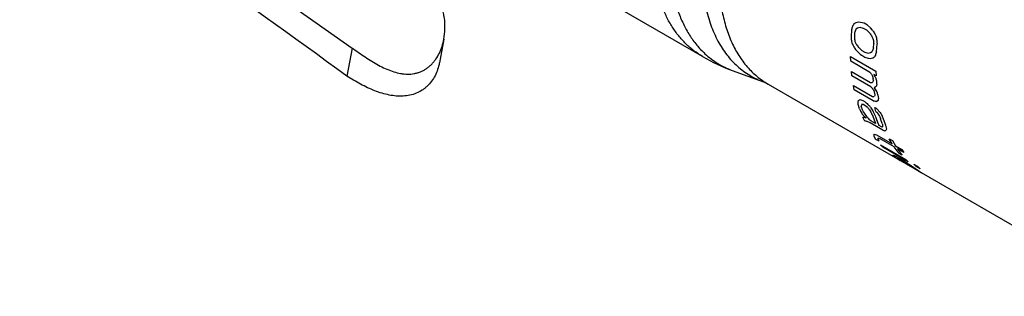
# Model space of a CAD drawing. Units: inches. Extents: x 0.2 to 21.8, y 0.2 to 16.8.
# Drawn here: x 17.4 to 18.9, y 13.4 to 13.8 of the extents above; entities that cross this region are included whole.
import ezdxf

# ---------------------------------------------------------------- set-up
doc = ezdxf.new("R2010")
doc.units = ezdxf.units.IN
doc.header["$LTSCALE"] = 1.21
doc.header["$MEASUREMENT"] = 0
for name, color, linetype in [('3_ALL_AXES', 7, 'CONTINUOUS'), ('5_ALL_CURVES', 7, 'CONTINUOUS'), ('7_ALL_FEATURES', 7, 'CONTINUOUS')]:
    doc.layers.add(name, color=color, linetype=linetype)

msp = doc.modelspace()

# ---------------------------------------------------------------- linework, layer by layer
at = {"layer": '3_ALL_AXES', "color": 7, "linetype": 'CONTINUOUS'}
for p, q in [((17.4539, 14.1569), (17.9521, 13.8064)), ((18.4843, 13.7936), (18.2626, 13.9216)), ((18.0912, 13.8201), (18.0844, 13.7841)), ((17.9521, 13.8064), (17.944, 13.7641)), ((17.9521, 13.8064), (17.9538, 13.8052)), ((18.5294, 13.7725), (18.5767, 13.7551)), ((18.5837, 13.7518), (19.1419, 13.4295))]:
    msp.add_line(p, q, dxfattribs=at)
msp.add_arc((-32.0095, -55.5509), 85.4395, 54.220705, 54.63067, dxfattribs=at)
for points, knots in [([(18.0912, 13.82), (18.0922, 13.8252), (18.0933, 13.8358), (18.0926, 13.8492), (18.0907, 13.8596), (18.0879, 13.8697), (18.0845, 13.8769), (18.0816, 13.8812)], [0, 0, 0, 0, 0.251056, 0.503624, 0.629668, 0.754816, 1, 1, 1, 1]), ([(17.9538, 13.8052), (17.9572, 13.8028), (17.9639, 13.7981), (17.9739, 13.7913), (17.9841, 13.7849), (17.9943, 13.7791), (18.0046, 13.7742), (18.015, 13.7703), (18.0237, 13.7681), (18.0306, 13.7672), (18.0375, 13.7668), (18.0442, 13.7673), (18.0508, 13.7688), (18.0556, 13.7704), (18.0601, 13.7725), (18.0645, 13.7751), (18.0685, 13.7781), (18.0724, 13.7815), (18.0759, 13.7854), (18.0801, 13.791), (18.0846, 13.7989), (18.0887, 13.8091), (18.0905, 13.8163), (18.0912, 13.82)], [0, 0, 0, 0, 0.06978, 0.13961, 0.208259, 0.275148, 0.340049, 0.402858, 0.463644, 0.493347, 0.52266, 0.580274, 0.608811, 0.637283, 0.665785, 0.694424, 0.723307, 0.75251, 0.782088, 0.812082, 0.8733, 0.936055, 1, 1, 1, 1]), ([(18.0843, 13.784), (18.0837, 13.7806), (18.082, 13.7739), (18.078, 13.7645), (18.0726, 13.7559), (18.0671, 13.7496), (18.0621, 13.7453), (18.0567, 13.7415), (18.0493, 13.7376), (18.0397, 13.7346), (18.0294, 13.7333), (18.0188, 13.7335), (18.008, 13.735), (17.9971, 13.7378), (17.9862, 13.7416), (17.9753, 13.7463), (17.9646, 13.7517), (17.9541, 13.7577), (17.9473, 13.7619), (17.944, 13.7641)], [0, 0, 0, 0, 0.059879, 0.118994, 0.177283, 0.234854, 0.263474, 0.292037, 0.349238, 0.407154, 0.466426, 0.527494, 0.590585, 0.655732, 0.722783, 0.791415, 0.861099, 0.931053, 1, 1, 1, 1])]:
    msp.add_open_spline(points, degree=3, knots=knots, dxfattribs=at)
at = {"layer": '5_ALL_CURVES', "color": 40, "linetype": 'CONTINUOUS'}
for p, q in [((18.7169, 13.8449), (18.7141, 13.8432)), ((18.7209, 13.846), (18.7169, 13.8449)), ((18.7238, 13.8377), (18.7198, 13.8367)), ((18.7298, 13.8442), (18.7209, 13.846)), ((18.7288, 13.8364), (18.7238, 13.8377)), ((18.7346, 13.8415), (18.7298, 13.8442)), ((18.7392, 13.8371), (18.7346, 13.8415)), ((18.7426, 13.8335), (18.7392, 13.8371)), ((18.7107, 13.8354), (18.7098, 13.8232)), ((18.7153, 13.8295), (18.7148, 13.8234)), ((18.7198, 13.8367), (18.7171, 13.835)), ((18.7336, 13.8337), (18.7288, 13.8364)), ((18.7382, 13.8293), (18.7336, 13.8337)), ((18.7214, 13.8072), (18.7261, 13.8029)), ((18.7437, 13.8067), (18.7442, 13.8128)), ((18.7483, 13.8009), (18.7493, 13.8131)), ((18.7092, 13.7936), (18.7477, 13.7713)), ((18.7094, 13.7864), (18.7092, 13.7936)), ((18.726, 13.7955), (18.7308, 13.7927)), ((18.7261, 13.8029), (18.7309, 13.8001)), ((18.7308, 13.7927), (18.7356, 13.7914)), ((18.7309, 13.8001), (18.7358, 13.7989)), ((18.7358, 13.7989), (18.7395, 13.7998)), ((18.7395, 13.7998), (18.7421, 13.8014)), ((18.7429, 13.7917), (18.7454, 13.7933)), ((18.7395, 13.769), (18.7094, 13.7864)), ((18.7356, 13.7914), (18.7392, 13.7908)), ((18.7392, 13.7908), (18.7429, 13.7917)), ((18.7105, 13.771), (18.7393, 13.7543)), ((18.7112, 13.7642), (18.7105, 13.771)), ((18.7401, 13.7475), (18.7112, 13.7642)), ((18.7479, 13.7642), (18.7443, 13.7663)), ((18.7477, 13.7713), (18.7479, 13.7642)), ((18.7134, 13.7496), (18.7423, 13.7329)), ((18.7146, 13.7431), (18.7134, 13.7496)), ((18.7393, 13.7543), (18.7416, 13.7543)), ((18.7416, 13.7543), (18.7427, 13.755)), ((18.7437, 13.7571), (18.7435, 13.7599)), ((18.7479, 13.7481), (18.7447, 13.7461)), ((18.7483, 13.7571), (18.7487, 13.7515)), ((18.7435, 13.7264), (18.7146, 13.7431)), ((18.7444, 13.7328), (18.7454, 13.7334)), ((18.7462, 13.7353), (18.7456, 13.7393)), ((18.7506, 13.7352), (18.7514, 13.7299)), ((18.7227, 13.714), (18.7204, 13.7209)), ((18.7233, 13.7283), (18.7278, 13.7268)), ((18.7275, 13.7112), (18.7252, 13.7182)), ((18.7278, 13.7268), (18.7314, 13.7247)), ((18.7282, 13.7214), (18.7306, 13.72)), ((18.7306, 13.72), (18.7346, 13.7167)), ((18.7509, 13.7267), (18.749, 13.7255)), ((18.7458, 13.7164), (18.7482, 13.715)), ((18.7474, 13.7102), (18.7458, 13.7164)), ((18.7559, 13.7054), (18.7596, 13.6964)), ((18.73, 13.6964), (18.7276, 13.7017)), ((18.7386, 13.6929), (18.7331, 13.6953)), ((18.7579, 13.6818), (18.7386, 13.6929)), ((18.7471, 13.6921), (18.7399, 13.6962)), ((18.7519, 13.6893), (18.7555, 13.6872)), ((18.7572, 13.6922), (18.7548, 13.6991)), ((18.7596, 13.6964), (18.762, 13.6894)), ((18.762, 13.6894), (18.7635, 13.6834)), ((18.7484, 13.6748), (18.7725, 13.6609)), ((18.7477, 13.6678), (18.7449, 13.6723)), ((18.7525, 13.665), (18.7477, 13.6678)), ((18.7755, 13.6563), (18.7539, 13.6688)), ((18.7546, 13.6596), (18.7931, 13.6374)), ((18.7583, 13.6558), (18.7546, 13.6596)), ((18.7679, 13.6687), (18.7727, 13.6659)), ((18.7725, 13.6609), (18.7679, 13.6687)), ((18.7727, 13.6659), (18.7773, 13.6581)), ((18.7773, 13.6581), (18.7869, 13.6526)), ((18.7968, 13.6335), (18.7583, 13.6558)), ((18.7733, 13.6439), (18.7733, 13.6434)), ((18.7837, 13.6389), (18.7773, 13.6424)), ((18.79, 13.6479), (18.7803, 13.6535)), ((18.7875, 13.6438), (18.7827, 13.6466)), ((18.7869, 13.6526), (18.79, 13.6479)), ((18.7917, 13.6341), (18.7837, 13.6389)), ((18.7853, 13.637), (18.7889, 13.6349)), ((18.7889, 13.6349), (18.7946, 13.6315)), ((18.7931, 13.6374), (18.7968, 13.6335)), ((18.8052, 13.6304), (18.8112, 13.6269)), ((18.8089, 13.6266), (18.8052, 13.6304)), ((18.8149, 13.6231), (18.8089, 13.6266)), ((18.8112, 13.6269), (18.8149, 13.6231))]:
    msp.add_line(p, q, dxfattribs=at)
for centre, radius, start, end in [((19.0994, 13.7081), 0.4089, 161.0686, 161.877), ((19.1613, 13.5521), 0.5336, 146.9307, 147.2382), ((19.1372, 13.8754), 0.4306, 186.973, 187.8745), ((19.1471, 13.8729), 0.4351, 186.5278, 187.4226), ((19.0987, 13.707), 0.4025, 161.4701, 162.2862), ((19.9289, 14.5742), 1.4045, 212.0298, 212.2795), ((19.5551, 14.1994), 0.896, 204.7551, 205.0708), ((19.9519, 14.5755), 1.4188, 211.5344, 211.7812), ((19.5723, 14.1985), 0.9056, 204.1287, 204.4409), ((19.3014, 13.946), 0.5669, 192.45, 192.8429), ((19.219, 13.963), 0.5291, 196.0776, 196.4936), ((19.4682, 14.2092), 0.854, 207.6596, 207.991), ((19.8066, 14.5693), 1.3315, 214.8557, 215.121), ((19.4845, 14.2085), 0.863, 207.002, 207.33), ((19.8276, 14.5701), 1.3438, 214.3294, 214.592), ((19.1959, 13.8575), 0.4539, 184.7807, 185.6474), ((19.2058, 13.8548), 0.4584, 184.3515, 185.212), ((21.9816, 17.2921), 4.7776, 226.9061, 227.0434), ((19.1055, 13.6969), 0.3781, 163.1166, 163.9626), ((19.1462, 13.5629), 0.4622, 149.7784, 150.1075), ((19.1047, 13.6956), 0.3717, 163.5382, 164.3931), ((19.4382, 14.1868), 0.8141, 210.8766, 211.224), ((19.1325, 13.8779), 0.4065, 196.1473, 196.8711), ((19.4427, 14.1838), 0.8137, 210.8765, 211.2241), ((20.0823, 15.0046), 1.839, 223.1257, 223.2429), ((19.0533, 13.6109), 0.3424, 154.719, 155.1044), ((19.1367, 13.8749), 0.4058, 196.1467, 196.8717), ((19.0131, 13.6871), 0.2721, 166.2977, 167.0428), ((18.7792, 14.657), 0.9248, 267.7132, 267.8483), ((19.3919, 14.1808), 0.7821, 213.8831, 214.0636), ((19.1572, 13.9325), 0.4546, 204.6763, 205.1456), ((19.3979, 14.1788), 0.7835, 213.5227, 214.0632), ((19.0005, 13.6324), 0.2744, 157.9737, 158.4101), ((19.1012, 13.8689), 0.3752, 200.1025, 200.8706), ((18.9035, 13.6709), 0.1912, 163.009, 163.5482), ((18.884, 13.7327), 0.1641, 182.668, 184.0937), ((18.3553, 14.3358), 0.7102, 300.9552, 301.2027), ((18.8994, 13.6704), 0.1807, 163.5456, 164.6603), ((18.7903, 14.4311), 0.7125, 264.8356, 265.002), ((19.9572, 14.9942), 1.7647, 226.003, 226.2485), ((19.315, 14.1796), 0.7389, 218.5119, 218.8924), ((18.9575, 15.0061), 1.2974, 260.5045, 260.7508), ((18.9687, 13.6935), 0.2203, 170.4735, 171.3219), ((18.9529, 13.8303), 0.2579, 206.8073, 208.4011), ((19.1062, 14.0061), 0.4834, 218.1379, 218.8521), ((19.0191, 13.8934), 0.3438, 212.0033, 213.4001), ((19.852, 14.9938), 1.7105, 228.9998, 229.1269), ((19.2598, 14.1824), 0.7122, 222.182, 222.7722), ((19.302, 14.1807), 0.733, 219.2744, 219.6577), ((19.0823, 13.9284), 0.4064, 212.0143, 212.526), ((18.9959, 13.8373), 0.2863, 206.444, 207.652), ((19.0918, 13.9271), 0.4106, 210.9984, 212.014), ((18.9789, 13.8104), 0.256, 203.2252, 205.1265), ((19.9519, 14.9847), 1.7535, 226.6182, 226.7418), ((19.9751, 14.9855), 1.7662, 226.0029, 226.1256), ((19.0994, 13.9217), 0.4096, 211.5059, 212.0144), ((19.3319, 14.1715), 0.7405, 218.3223, 218.7022), ((19.0131, 13.831), 0.2899, 205.8487, 207.0451), ((19.1095, 13.92), 0.4137, 210.7477, 211.2525), ((18.8148, 14.2489), 0.5541, 260.9408, 261.1434), ((19.1651, 15.0743), 1.4403, 252.397, 252.5282), ((19.1679, 15.0124), 1.387, 251.5951, 251.7304), ((19.8592, 14.9897), 1.7105, 228.9998, 229.1269), ((18.8941, 13.7093), 0.1379, 187.121, 188.7148), ((18.885, 13.6623), 0.1299, 168.3955, 169.0774), ((18.8346, 13.6382), 0.0974, 157.3054, 158.1846), ((18.8095, 13.6955), 0.0686, 197.9292, 199.7082), ((18.8538, 14.1067), 0.4445, 255.811, 256.291), ((18.8408, 14.2473), 0.5665, 261.3446, 261.5438), ((19.1948, 15.0158), 1.4037, 251.8654, 251.9994), ((18.6476, 13.8982), 0.2452, 297.5532, 297.9352), ((18.9564, 13.5786), 0.2195, 151.4863, 152.0439), ((18.826, 13.6403), 0.0808, 158.4926, 159.4817), ((18.827, 13.7099), 0.087, 208.3143, 211.0837), ((19.2056, 14.8222), 1.2387, 248.4627, 248.6111), ((18.7756, 13.6636), 0.0198, 263.4296, 265.7183), ((18.7993, 13.6714), 0.0382, 227.1677, 229.7781), ((18.9195, 13.9655), 0.353, 245.668, 246.2396), ((18.8187, 13.7001), 0.0727, 232.6944, 236.4999), ((18.8694, 13.7833), 0.1701, 237.722, 240.0005), ((18.8045, 13.6676), 0.0375, 228.8972, 234.1777), ((18.7837, 13.6564), 0.0175, 257.3205, 261.0576), ((19.0859, 14.2438), 0.6771, 243.2364, 243.6508), ((18.8744, 13.7804), 0.1702, 237.3074, 240), ((19.6785, 15.0059), 1.6335, 237.1211, 237.3885), ((19.6642, 15.0119), 1.6315, 237.79, 237.9239), ((19.1594, 14.1806), 0.6592, 236.7335, 237.3656), ((19.1685, 14.1768), 0.6604, 235.8918, 236.3125), ((19.0474, 13.9833), 0.4323, 235.4424, 236.2226), ((18.9901, 13.9047), 0.3356, 236.3075, 236.8982), ((18.9262, 13.8014), 0.2142, 236.1187, 237.5977), ((18.9516, 13.8308), 0.2523, 235.0565, 236.0778), ((18.913, 13.7695), 0.18, 235.3612, 237.7808), ((18.8551, 13.6854), 0.0782, 236.0273, 239.9999), ((18.8601, 13.6825), 0.0782, 236.6398, 239.9996)]:
    msp.add_arc(centre, radius, start, end, dxfattribs=at)
for points, knots in [([(18.7424, 13.7045), (18.7424, 13.7044), (18.7425, 13.7042), (18.7426, 13.7038), (18.7427, 13.7036), (18.7427, 13.7034), (18.7428, 13.7032), (18.7428, 13.7031), (18.7429, 13.703), (18.7429, 13.703), (18.7429, 13.7029), (18.7429, 13.7029), (18.7429, 13.7028), (18.7429, 13.7028), (18.7429, 13.7028), (18.7429, 13.7028), (18.743, 13.7027), (18.743, 13.7027), (18.743, 13.7025), (18.7431, 13.7024), (18.7431, 13.7023), (18.7432, 13.7021), (18.7433, 13.7019), (18.7433, 13.7016), (18.7434, 13.7014), (18.7435, 13.7012), (18.7436, 13.701), (18.7436, 13.7008), (18.7437, 13.7007), (18.7437, 13.7006), (18.7437, 13.7005), (18.7438, 13.7005), (18.7438, 13.7005), (18.7438, 13.7004), (18.7438, 13.7004), (18.7438, 13.7004), (18.7438, 13.7004), (18.7438, 13.7003), (18.7438, 13.7003), (18.7439, 13.7002), (18.7439, 13.7), (18.744, 13.6999), (18.7441, 13.6997), (18.7441, 13.6995), (18.7442, 13.6993), (18.7443, 13.6992), (18.7443, 13.6991), (18.7443, 13.699), (18.7443, 13.699), (18.7443, 13.6989), (18.7444, 13.6989), (18.7444, 13.6989), (18.7444, 13.6989), (18.7444, 13.6988), (18.7444, 13.6988), (18.7444, 13.6988), (18.7444, 13.6988), (18.7444, 13.6987), (18.7444, 13.6987), (18.7445, 13.6986), (18.7445, 13.6985), (18.7446, 13.6984), (18.7446, 13.6982), (18.7447, 13.698), (18.7448, 13.6977), (18.7449, 13.6974), (18.7451, 13.6971), (18.7452, 13.6966), (18.7455, 13.6961), (18.7457, 13.6955), (18.7459, 13.695), (18.746, 13.6947), (18.7461, 13.6945), (18.7461, 13.6943), (18.7462, 13.6942), (18.7462, 13.6942), (18.7462, 13.6941), (18.7463, 13.694), (18.7464, 13.6938), (18.7465, 13.6936), (18.7466, 13.6932), (18.7468, 13.6927), (18.747, 13.6923), (18.7471, 13.6921)], [0, 0, 0, 0, 0.03125, 0.0625, 0.09375, 0.109375, 0.125, 0.140625, 0.148438, 0.15625, 0.160156, 0.164062, 0.166016, 0.166992, 0.167969, 0.169922, 0.171875, 0.179688, 0.1875, 0.195312, 0.203125, 0.21875, 0.234375, 0.25, 0.265625, 0.28125, 0.296875, 0.304688, 0.3125, 0.320312, 0.328125, 0.330078, 0.332031, 0.333008, 0.333984, 0.335938, 0.339844, 0.34375, 0.351562, 0.359375, 0.375, 0.390625, 0.40625, 0.4375, 0.453125, 0.46875, 0.476562, 0.484375, 0.488281, 0.492188, 0.496094, 0.498047, 0.499023, 0.5, 0.500977, 0.501953, 0.503906, 0.507812, 0.511719, 0.515625, 0.523438, 0.53125, 0.546875, 0.5625, 0.578125, 0.59375, 0.625, 0.65625, 0.6875, 0.75, 0.78125, 0.796875, 0.8125, 0.820312, 0.828125, 0.832031, 0.835938, 0.84375, 0.859375, 0.875, 0.90625, 0.9375, 1, 1, 1, 1]), ([(18.7472, 13.7017), (18.7472, 13.7016), (18.7473, 13.7014), (18.7474, 13.7011), (18.7475, 13.7008), (18.7475, 13.7006), (18.7476, 13.7005), (18.7476, 13.7003), (18.7477, 13.7002), (18.7477, 13.7002), (18.7477, 13.7001), (18.7477, 13.7001), (18.7477, 13.7001), (18.7477, 13.7001), (18.7477, 13.7), (18.7477, 13.7), (18.7478, 13.7), (18.7478, 13.6999), (18.7478, 13.6998), (18.7479, 13.6996), (18.7479, 13.6995), (18.748, 13.6993), (18.7481, 13.6991), (18.7482, 13.6989), (18.7482, 13.6986), (18.7483, 13.6984), (18.7484, 13.6982), (18.7484, 13.6981), (18.7485, 13.698), (18.7485, 13.6978), (18.7486, 13.6978), (18.7486, 13.6977), (18.7486, 13.6977), (18.7486, 13.6977), (18.7486, 13.6976), (18.7486, 13.6976), (18.7486, 13.6976), (18.7486, 13.6975), (18.7487, 13.6975), (18.7487, 13.6974), (18.7487, 13.6973), (18.7488, 13.6971), (18.7489, 13.6969), (18.7489, 13.6967), (18.749, 13.6965), (18.7491, 13.6964), (18.7491, 13.6963), (18.7491, 13.6962), (18.7491, 13.6962), (18.7492, 13.6961), (18.7492, 13.6961), (18.7492, 13.6961), (18.7492, 13.6961), (18.7492, 13.6961), (18.7492, 13.6961), (18.7492, 13.696), (18.7492, 13.696), (18.7492, 13.696), (18.7492, 13.6959), (18.7493, 13.6958), (18.7493, 13.6957), (18.7494, 13.6956), (18.7494, 13.6954), (18.7495, 13.6952), (18.7496, 13.695), (18.7497, 13.6947), (18.7499, 13.6943), (18.75, 13.6939), (18.7503, 13.6933), (18.7505, 13.6927), (18.7507, 13.6922), (18.7508, 13.6919), (18.7509, 13.6917), (18.751, 13.6916), (18.751, 13.6915), (18.751, 13.6914), (18.751, 13.6913), (18.7511, 13.6912), (18.7512, 13.691), (18.7513, 13.6908), (18.7514, 13.6905), (18.7516, 13.6899), (18.7518, 13.6895), (18.7519, 13.6893)], [0, 0, 0, 0, 0.03125, 0.0625, 0.09375, 0.109375, 0.125, 0.140625, 0.148438, 0.15625, 0.160156, 0.164062, 0.166016, 0.166992, 0.167969, 0.169922, 0.171875, 0.179688, 0.1875, 0.195312, 0.203125, 0.21875, 0.234375, 0.25, 0.265625, 0.28125, 0.296875, 0.304688, 0.3125, 0.320312, 0.328125, 0.330078, 0.332031, 0.333008, 0.333984, 0.335938, 0.339844, 0.34375, 0.351562, 0.359375, 0.375, 0.390625, 0.40625, 0.4375, 0.453125, 0.46875, 0.476562, 0.484375, 0.488281, 0.492188, 0.496094, 0.498047, 0.499023, 0.5, 0.500977, 0.501953, 0.503906, 0.507812, 0.511719, 0.515625, 0.523438, 0.53125, 0.546875, 0.5625, 0.578125, 0.59375, 0.625, 0.65625, 0.6875, 0.75, 0.78125, 0.796875, 0.8125, 0.820312, 0.828125, 0.832031, 0.835938, 0.84375, 0.859375, 0.875, 0.90625, 0.9375, 1, 1, 1, 1]), ([(18.7827, 13.6466), (18.7826, 13.6467), (18.7825, 13.6468), (18.7823, 13.6471), (18.7822, 13.6473), (18.7821, 13.6474), (18.782, 13.6475), (18.7819, 13.6476), (18.7819, 13.6477), (18.7818, 13.6477), (18.7818, 13.6478), (18.7818, 13.6478), (18.7818, 13.6478), (18.7818, 13.6478), (18.7817, 13.6478), (18.7817, 13.6478), (18.7817, 13.6479), (18.7816, 13.6479), (18.7816, 13.648), (18.7815, 13.6481), (18.7814, 13.6482), (18.7813, 13.6484), (18.7811, 13.6487), (18.7808, 13.649), (18.7807, 13.6492), (18.7806, 13.6493), (18.7805, 13.6494), (18.7805, 13.6495), (18.7804, 13.6495), (18.7804, 13.6496), (18.7804, 13.6496), (18.7804, 13.6496), (18.7803, 13.6496), (18.7803, 13.6496), (18.7803, 13.6497), (18.7803, 13.6497), (18.7803, 13.6497), (18.7802, 13.6498), (18.7801, 13.6499), (18.78, 13.65), (18.7799, 13.6502), (18.7798, 13.6503), (18.7797, 13.6505), (18.7796, 13.6506), (18.7796, 13.6506), (18.7795, 13.6507), (18.7795, 13.6507), (18.7795, 13.6508), (18.7795, 13.6508), (18.7794, 13.6508), (18.7794, 13.6508), (18.7794, 13.6508), (18.7794, 13.6508), (18.7794, 13.6508), (18.7794, 13.6509), (18.7794, 13.6509), (18.7793, 13.6509), (18.7793, 13.651), (18.7792, 13.6511), (18.7792, 13.6512), (18.779, 13.6513), (18.7789, 13.6515), (18.7788, 13.6517), (18.7786, 13.6519), (18.7784, 13.6522), (18.7781, 13.6525), (18.7779, 13.6529), (18.7776, 13.6533), (18.7774, 13.6536), (18.7771, 13.654), (18.777, 13.6542), (18.7768, 13.6544), (18.7768, 13.6545), (18.7767, 13.6545), (18.7767, 13.6546), (18.7766, 13.6547), (18.7765, 13.6548), (18.7764, 13.655), (18.7762, 13.6553), (18.7759, 13.6557), (18.7757, 13.6561), (18.7755, 13.6563)], [0, 0, 0, 0, 0.03125, 0.0625, 0.09375, 0.109375, 0.125, 0.140625, 0.148438, 0.15625, 0.160156, 0.164062, 0.166016, 0.166992, 0.167969, 0.169922, 0.171875, 0.179688, 0.1875, 0.195312, 0.203125, 0.21875, 0.25, 0.28125, 0.296875, 0.304688, 0.3125, 0.320312, 0.328125, 0.330078, 0.332031, 0.333008, 0.333984, 0.335938, 0.339844, 0.34375, 0.351562, 0.359375, 0.375, 0.390625, 0.40625, 0.4375, 0.453125, 0.46875, 0.476562, 0.484375, 0.488281, 0.492188, 0.496094, 0.498047, 0.499023, 0.5, 0.500977, 0.501953, 0.503906, 0.507812, 0.511719, 0.515625, 0.523438, 0.53125, 0.546875, 0.5625, 0.578125, 0.59375, 0.625, 0.65625, 0.6875, 0.71875, 0.75, 0.78125, 0.8125, 0.820312, 0.828125, 0.832031, 0.835938, 0.84375, 0.859375, 0.875, 0.90625, 0.9375, 1, 1, 1, 1]), ([(18.7803, 13.6535), (18.7804, 13.6534), (18.7805, 13.6532), (18.7807, 13.653), (18.7808, 13.6528), (18.7809, 13.6527), (18.781, 13.6525), (18.7811, 13.6524), (18.7811, 13.6524), (18.7812, 13.6523), (18.7812, 13.6523), (18.7812, 13.6522), (18.7812, 13.6522), (18.7812, 13.6522), (18.7812, 13.6522), (18.7812, 13.6522), (18.7813, 13.6521), (18.7813, 13.6521), (18.7814, 13.652), (18.7815, 13.6519), (18.7815, 13.6518), (18.7817, 13.6516), (18.7819, 13.6513), (18.7821, 13.651), (18.7822, 13.6508), (18.7823, 13.6507), (18.7824, 13.6506), (18.7825, 13.6505), (18.7825, 13.6504), (18.7825, 13.6504), (18.7825, 13.6503), (18.7826, 13.6503), (18.7826, 13.6503), (18.7826, 13.6503), (18.7826, 13.6503), (18.7826, 13.6502), (18.7827, 13.6502), (18.7827, 13.6501), (18.7828, 13.65), (18.7829, 13.6499), (18.783, 13.6497), (18.7831, 13.6496), (18.7832, 13.6494), (18.7833, 13.6493), (18.7833, 13.6493), (18.7834, 13.6492), (18.7834, 13.6492), (18.7834, 13.6491), (18.7834, 13.6491), (18.7834, 13.6491), (18.7835, 13.6491), (18.7835, 13.6491), (18.7835, 13.6491), (18.7835, 13.6491), (18.7835, 13.649), (18.7835, 13.649), (18.7836, 13.649), (18.7836, 13.6489), (18.7837, 13.6488), (18.7837, 13.6487), (18.7838, 13.6486), (18.784, 13.6484), (18.7841, 13.6482), (18.7843, 13.648), (18.7845, 13.6477), (18.7847, 13.6474), (18.7849, 13.6472), (18.7851, 13.6469), (18.7854, 13.6465), (18.7858, 13.6461), (18.7859, 13.6458), (18.786, 13.6457), (18.7861, 13.6456), (18.7862, 13.6455), (18.7862, 13.6455), (18.7863, 13.6454), (18.7863, 13.6453), (18.7864, 13.6452), (18.7866, 13.645), (18.7868, 13.6447), (18.7871, 13.6443), (18.7874, 13.644), (18.7875, 13.6438)], [0, 0, 0, 0, 0.03125, 0.0625, 0.09375, 0.109375, 0.125, 0.140625, 0.148438, 0.15625, 0.160156, 0.164062, 0.166016, 0.166992, 0.167969, 0.169922, 0.171875, 0.179688, 0.1875, 0.195312, 0.203125, 0.21875, 0.25, 0.28125, 0.296875, 0.304688, 0.3125, 0.320312, 0.328125, 0.330078, 0.332031, 0.333008, 0.333984, 0.335938, 0.339844, 0.34375, 0.351562, 0.359375, 0.375, 0.390625, 0.40625, 0.4375, 0.453125, 0.46875, 0.476562, 0.484375, 0.488281, 0.492188, 0.496094, 0.498047, 0.499023, 0.5, 0.500977, 0.501953, 0.503906, 0.507812, 0.511719, 0.515625, 0.523438, 0.53125, 0.546875, 0.5625, 0.578125, 0.59375, 0.625, 0.65625, 0.671875, 0.6875, 0.75, 0.78125, 0.796875, 0.8125, 0.820312, 0.828125, 0.832031, 0.835938, 0.84375, 0.859375, 0.875, 0.90625, 0.9375, 1, 1, 1, 1])]:
    msp.add_open_spline(points, degree=3, knots=knots, dxfattribs=at)
at = {"layer": '7_ALL_FEATURES', "color": 7, "linetype": 'CONTINUOUS'}
msp.add_arc((18.6298, 14.0458), 0.2912, 240.0032, 249.8188, dxfattribs=at)
at = {"layer": '7_ALL_FEATURES', "color": 9, "linetype": 'CONTINUOUS'}
for points, knots in [([(18.4843, 13.7936), (18.4797, 13.7963), (18.4708, 13.8022), (18.4586, 13.8127), (18.4476, 13.825), (18.4378, 13.8387), (18.4293, 13.854), (18.4221, 13.8707), (18.4163, 13.8887), (18.4119, 13.908), (18.4088, 13.9283), (18.4072, 13.9497), (18.407, 13.9719), (18.4082, 13.995), (18.4108, 14.0187), (18.4148, 14.0429), (18.4202, 14.0675), (18.427, 14.0923), (18.4351, 14.1173), (18.4476, 14.1508), (18.4663, 14.1921), (18.4929, 14.2398), (18.5233, 14.2848), (18.5515, 14.3196), (18.5754, 14.3453), (18.5938, 14.3631), (18.6125, 14.3797), (18.6315, 14.3948), (18.6508, 14.4084), (18.6639, 14.4166), (18.6705, 14.4204)], [0, 0, 0, 0, 0.021325, 0.042879, 0.064878, 0.087516, 0.110958, 0.135338, 0.160753, 0.18727, 0.214926, 0.243728, 0.273661, 0.304686, 0.33675, 0.369778, 0.403686, 0.438375, 0.473738, 0.509659, 0.58266, 0.656369, 0.729723, 0.801678, 0.836829, 0.871267, 0.90489, 0.937611, 0.969346, 1, 1, 1, 1]), ([(18.4334, 13.9509), (18.4334, 13.9429), (18.434, 13.927), (18.4366, 13.904), (18.4409, 13.8822), (18.4469, 13.8619), (18.4546, 13.8432), (18.464, 13.8262), (18.4749, 13.811), (18.4833, 13.8021), (18.4877, 13.798)], [0, 0, 0, 0, 0.145332, 0.284502, 0.417348, 0.544048, 0.664982, 0.780718, 0.892049, 1, 1, 1, 1]), ([(18.483, 13.9294), (18.483, 13.9188), (18.4839, 13.8983), (18.4885, 13.8687), (18.4961, 13.8416), (18.5051, 13.8211), (18.5138, 13.8064), (18.5209, 13.7963), (18.5287, 13.7871), (18.5371, 13.7788), (18.5461, 13.7714), (18.5557, 13.765), (18.5659, 13.7594), (18.5731, 13.7564), (18.5767, 13.7551)], [0, 0, 0, 0, 0.150332, 0.291903, 0.424727, 0.549481, 0.609228, 0.667444, 0.724373, 0.780285, 0.835479, 0.890276, 0.945004, 1, 1, 1, 1]), ([(18.5093, 13.9162), (18.5093, 13.9068), (18.5101, 13.8886), (18.5136, 13.8622), (18.5196, 13.8377), (18.528, 13.8153), (18.5386, 13.7953), (18.5515, 13.7778), (18.5665, 13.7631), (18.5778, 13.7552), (18.5837, 13.7518)], [0, 0, 0, 0, 0.148563, 0.289504, 0.422721, 0.548633, 0.667998, 0.781936, 0.891986, 1, 1, 1, 1]), ([(18.4877, 13.798), (18.4907, 13.7952), (18.497, 13.7899), (18.5072, 13.783), (18.518, 13.7771), (18.5255, 13.7739), (18.5294, 13.7725)], [0, 0, 0, 0, 0.251444, 0.500849, 0.749824, 1, 1, 1, 1])]:
    msp.add_open_spline(points, degree=3, knots=knots, dxfattribs=at)
at = {"layer": '7_ALL_FEATURES', "color": 7, "linetype": 'CONTINUOUS'}
msp.add_open_spline([(18.5837, 13.7518), (18.5831, 13.7522), (18.5808, 13.7534), (18.5785, 13.7545), (18.5767, 13.7551)], degree=3, knots=[0, 0, 0, 0, 0.261609, 1, 1, 1, 1], dxfattribs=at)

doc.saveas('drawing.dxf')
